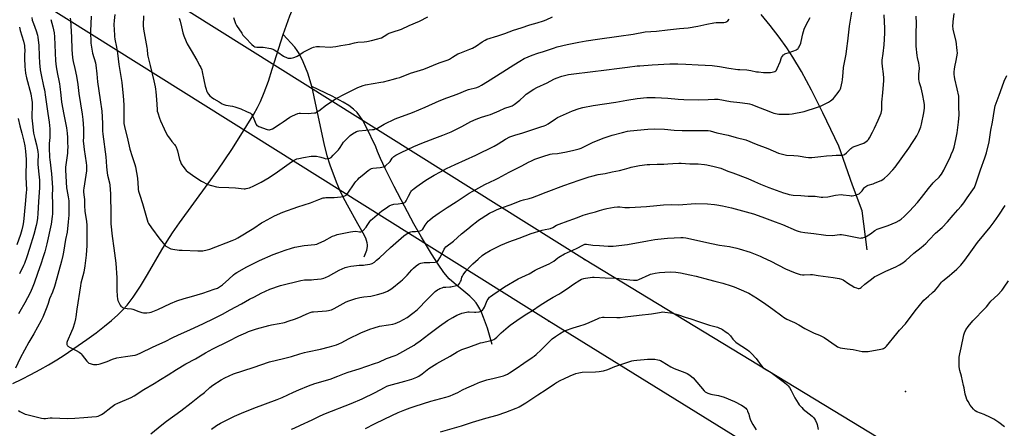
# Model space of a CAD drawing. Units: inches. Extents: x 1279768 to 1285769, y 573448 to 577448.
# Drawn here: x 1283169 to 1283996, y 576273 to 576616 of the extents above; entities that cross this region are included whole.
import ezdxf

# ---------------------------------------------------------------- set-up
doc = ezdxf.new("R2010")
doc.units = ezdxf.units.IN
doc.header["$MEASUREMENT"] = 0
for name, color, linetype in [('ELEV-Spot Elevation', 7, 'Continuous'), ('HYDRO-Single Line Stream', 4, 'Continuous'), ('Undefined', 1, 'Continuous'), ('UTIL-Cross Country Transmission Line', 1, 'Continuous'), ('UTIL-Cross Country Transmission Tower', 30, 'Continuous')]:
    doc.layers.add(name, color=color, linetype=linetype)

msp = doc.modelspace()

# ---------------------------------------------------------------- linework, layer by layer
at = {"layer": 'ELEV-Spot Elevation'}
msp.add_point((1283913.48, 576303.81, 570.76), dxfattribs=at)
at = {"layer": 'HYDRO-Single Line Stream'}
for points in [[(1283390.63, 576603.76), (1283396.15, 576619.51), (1283399.08, 576626.8), (1283402, 576633.24), (1283404.93, 576638.8), (1283407.86, 576643.45), (1283413.04, 576650.24), (1283419.89, 576658.12), (1283428.62, 576667.38), (1283441.89, 576680.79), (1283511.74, 576764.18), (1283535.73, 576791.19)], [(1283881.24, 576422.81), (1283877.08, 576455.5), (1283869.05, 576477.21), (1283857.53, 576510.03), (1283844.03, 576537.85), (1283834.38, 576557.04), (1283826.04, 576572.61), (1283818.9, 576584.81), (1283813.74, 576592.61), (1283807.21, 576601.65), (1283799.8, 576611.25), (1283792.11, 576620.66)], [(1283163.39, 576310.6), (1283170.94, 576314.16), (1283178.6, 576318.01), (1283186.24, 576322.1), (1283193.45, 576326.19), (1283200.36, 576330.37), (1283206.56, 576334.39), (1283225.51, 576347.47), (1283233.31, 576353.18), (1283240.3, 576358.56), (1283246.31, 576363.47), (1283251.53, 576368.08), (1283255.89, 576372.32), (1283259.58, 576376.4), (1283264.58, 576383.04), (1283270.63, 576392.31), (1283276.58, 576402.21), (1283288.6, 576422.92), (1283292.99, 576430.13), (1283297.6, 576437.09), (1283303.48, 576445.47), (1283327.56, 576478.41), (1283335.54, 576489.68), (1283347.38, 576507.2), (1283357.86, 576523.55), (1283365.83, 576536.95), (1283368.87, 576542.51), (1283371.42, 576547.58), (1283374.63, 576555.04), (1283378.09, 576564.51), (1283381.43, 576574.61), (1283390.63, 576603.76)], [(1283414.51, 576560.06), (1283413.23, 576564.92), (1283411.18, 576571.33), (1283407.36, 576580.83), (1283404.03, 576587.81), (1283402.4, 576590.33), (1283400.29, 576592.99), (1283390.63, 576603.76)], [(1283458.7, 576416.93), (1283460.76, 576422.46), (1283461.53, 576425.73), (1283461.53, 576427.02), (1283461.25, 576428.72), (1283459.91, 576432.48), (1283457.75, 576436.78), (1283453.14, 576444.77), (1283444.54, 576460.46), (1283440.8, 576467.64), (1283438.27, 576473.06), (1283435.42, 576479.76), (1283429.96, 576494.03), (1283427.53, 576501.9), (1283424.97, 576512.04), (1283417.78, 576546.19), (1283415.38, 576556.76), (1283414.51, 576560.06)], [(1283566.15, 576343.3), (1283562.1, 576356.93), (1283558.99, 576365.92), (1283557.44, 576369.69), (1283555.81, 576373.13), (1283554.23, 576375.98), (1283552.69, 576378.26), (1283550.5, 576380.8), (1283547.37, 576383.79), (1283534.17, 576394.78), (1283530.06, 576398.57), (1283525.66, 576403.75), (1283520.68, 576410.75), (1283515.17, 576419.42), (1283506.79, 576433.49), (1283500.37, 576444.69), (1283492.41, 576459.41), (1283483.77, 576476.07), (1283476.27, 576491.17), (1283472.35, 576499.55), (1283469.72, 576505.57), (1283468.39, 576509.29), (1283460.33, 576526.13), (1283457.45, 576531.43), (1283455.02, 576535.27), (1283452.64, 576538.19), (1283449.56, 576541.1), (1283445.71, 576544.01), (1283441.04, 576546.95), (1283431.68, 576551.92), (1283414.51, 576560.06)]]:
    msp.add_lwpolyline(points, dxfattribs=at)
at = {"layer": 'Undefined'}
for points, elevation in [([(1283229.25, 576619.07), (1283228.68, 576606.65), (1283228.97, 576596.49), (1283230.46, 576588.09), (1283232.78, 576579.95), (1283233.21, 576577.88), (1283233.89, 576570.64), (1283234.62, 576564.03), (1283236.83, 576548.95), (1283238.09, 576539.3), (1283238.43, 576534.58), (1283238.67, 576528.69), (1283238.77, 576522.78), (1283238.92, 576519.91), (1283241.43, 576500.87), (1283241.76, 576497.13), (1283242.02, 576492.52), (1283242.51, 576487.64), (1283242.84, 576485.66), (1283244.52, 576479.01), (1283244.83, 576477.02), (1283245.36, 576469.79), (1283245.46, 576464.33), (1283245.77, 576457.81), (1283245.81, 576455.49), (1283245.73, 576449.57), (1283245.86, 576444.75), (1283246.94, 576434.36), (1283248.39, 576424.27), (1283249.81, 576411.69), (1283250.78, 576399.2), (1283250.88, 576394.24), (1283250.76, 576388.92), (1283250.95, 576384), (1283251.31, 576381.69), (1283251.73, 576380.3), (1283253.63, 576376.29), (1283254.07, 576375.56), (1283254.44, 576375.14), (1283254.87, 576374.83), (1283255.63, 576374.47), (1283258.08, 576373.65), (1283259.51, 576373.44), (1283263.01, 576373.18), (1283264.16, 576372.97), (1283269.12, 576371.1), (1283271.82, 576370.17), (1283273.19, 576369.81), (1283274.33, 576369.75), (1283276.08, 576369.91), (1283278.11, 576370.18), (1283279.53, 576370.53), (1283285.32, 576372.65), (1283295.88, 576377.71), (1283301.12, 576379.84), (1283307.42, 576381.79), (1283313.63, 576383.55), (1283322.95, 576386.36), (1283332.66, 576389.66), (1283335.23, 576390.69), (1283337.97, 576392.24), (1283339.63, 576393.37), (1283344.79, 576398.22), (1283348.71, 576401.69), (1283350.28, 576402.98), (1283351.53, 576403.76), (1283359.99, 576408.55), (1283370.58, 576413.86), (1283382.25, 576418.79), (1283386.06, 576420.31), (1283392.1, 576422.53), (1283397.52, 576424.26), (1283400.33, 576424.97), (1283408.31, 576426.53), (1283417.03, 576427.37), (1283418.77, 576427.7), (1283420.43, 576428.35), (1283425.08, 576430.42), (1283432.05, 576434.25), (1283433.96, 576434.98), (1283435.91, 576435.59), (1283447.11, 576437.89), (1283449.13, 576438.24), (1283451.47, 576438.37), (1283454.72, 576437.91), (1283455.82, 576437.97), (1283456.59, 576438.16), (1283457.07, 576438.41), (1283457.72, 576438.97), (1283460.26, 576441.93), (1283461.15, 576443.12), (1283463.37, 576446.6), (1283464.33, 576447.76), (1283465.65, 576448.93), (1283473.55, 576455.46), (1283476.41, 576457.63), (1283478.5, 576459.05), (1283479.72, 576459.75), (1283481.52, 576460.51), (1283482.58, 576460.86), (1283483.43, 576461.04), (1283487.3, 576461.46), (1283490.88, 576461.94), (1283491.99, 576462.27), (1283492.75, 576462.66), (1283493.32, 576463.15), (1283493.93, 576464.06), (1283495.83, 576468.01), (1283497.75, 576471.53), (1283498.42, 576472.45), (1283499.23, 576473.26), (1283500.55, 576474.34), (1283502.89, 576475.93), (1283509.6, 576480.73), (1283511.82, 576482.14), (1283517.37, 576485.43), (1283522.75, 576488.43), (1283527.89, 576491.08), (1283535.14, 576494.56), (1283552.38, 576502.31), (1283567.73, 576509.91), (1283571.24, 576511.87), (1283577.4, 576515.75), (1283581.07, 576517.64), (1283585.13, 576519.09), (1283592, 576521.19), (1283600.19, 576523.94), (1283607.11, 576526.03), (1283609.93, 576527), (1283611.27, 576527.65), (1283613.08, 576528.68), (1283619.36, 576532.91), (1283621.09, 576533.92), (1283633.64, 576539.61), (1283639.3, 576541.57), (1283642.21, 576542.31), (1283650.93, 576544), (1283670.11, 576546.94), (1283679.28, 576548.56), (1283688.09, 576549.92), (1283696.02, 576550.84), (1283703.15, 576550.86), (1283713.81, 576550.31), (1283722.54, 576549.49), (1283727.15, 576549.19), (1283739.89, 576548.91), (1283747.77, 576549.08), (1283752.91, 576549.39), (1283755.98, 576549.29), (1283766.44, 576547.48), (1283774.34, 576546.63), (1283780.69, 576545.86), (1283782.4, 576545.57), (1283784.3, 576544.96), (1283787.83, 576543.51), (1283795.02, 576540.77), (1283801.31, 576538.18), (1283802.73, 576537.75), (1283805.65, 576537.1), (1283807.11, 576536.83), (1283808.3, 576536.75), (1283815.76, 576536.9), (1283818.12, 576537.15), (1283828.35, 576539.11), (1283839.52, 576542.65), (1283841.96, 576543.64), (1283848.65, 576546.88), (1283850.36, 576548), (1283852.86, 576550.02), (1283853.81, 576551.1), (1283856.87, 576554.94), (1283857.54, 576555.87), (1283858.25, 576557.05), (1283858.73, 576558.03), (1283859.01, 576558.84), (1283860.31, 576563.86), (1283860.53, 576565.61), (1283860.99, 576571.83), (1283861.47, 576576.06), (1283863.56, 576587.21), (1283864.17, 576592.04), (1283865.07, 576598.23), (1283866.35, 576610.72), (1283868.67, 576624.17)], 560), ([(1283195.2, 576616.35), (1283196.99, 576610.14), (1283198.15, 576605.16), (1283198.49, 576601.67), (1283199.27, 576581.52), (1283199.74, 576576.65), (1283200.93, 576570.34), (1283202.13, 576565.06), (1283202.65, 576562.23), (1283202.99, 576559.94), (1283203.71, 576552.69), (1283204.41, 576546.83), (1283206.17, 576536.61), (1283208.48, 576525.38), (1283209.09, 576520.82), (1283209.33, 576517.28), (1283209.44, 576512.65), (1283209.46, 576509.43), (1283209.38, 576506.29), (1283209.21, 576503.9), (1283208.57, 576498.04), (1283207.72, 576492.3), (1283207.62, 576489.82), (1283208.55, 576474.95), (1283208.77, 576473.52), (1283210, 576467.33), (1283210.4, 576464.12), (1283210.48, 576457.09), (1283210.32, 576452.03), (1283209.96, 576446.3), (1283208.97, 576437.65), (1283207.73, 576431.44), (1283205.91, 576420.87), (1283205.32, 576417.96), (1283204.19, 576413.34), (1283198.98, 576394.04), (1283198.37, 576392.05), (1283196.72, 576387.3), (1283194.26, 576381.57), (1283193.11, 576377.7), (1283191.99, 576374.7), (1283188.46, 576366.13), (1283187.29, 576363.49), (1283181.1, 576352.2), (1283176.8, 576345.13), (1283169.65, 576331.72), (1283165.71, 576323.37)], 564), ([(1283179.25, 576618.14), (1283179.68, 576615.75), (1283180.62, 576612.91), (1283182.93, 576606.83), (1283184.02, 576603.16), (1283184.42, 576601.44), (1283185.12, 576594.53), (1283185.42, 576585.65), (1283185.81, 576579.92), (1283186.36, 576574.2), (1283187.15, 576569.76), (1283189.27, 576560.47), (1283189.91, 576557.19), (1283190.75, 576551.04), (1283192.88, 576537.33), (1283193.85, 576530.05), (1283194.42, 576524.47), (1283194.54, 576522.4), (1283194.45, 576517.34), (1283194.01, 576512.13), (1283193.88, 576508.88), (1283194.2, 576500.38), (1283194.35, 576498.62), (1283195.82, 576486.55), (1283196.63, 576475.23), (1283196.46, 576467.58), (1283196.62, 576462.77), (1283196.64, 576452.98), (1283196.47, 576450.94), (1283195.59, 576444.36), (1283191.92, 576427.76), (1283190.27, 576421.13), (1283188.69, 576416.12), (1283187.1, 576411.56), (1283184.21, 576402.78), (1283181.27, 576394.7), (1283179.64, 576390.52), (1283177.9, 576386.59), (1283173.55, 576378.33), (1283169.32, 576370.98), (1283168.11, 576369.06)], 566), ([(1283168.16, 576287.81), (1283169.33, 576286.98), (1283172.68, 576285.16), (1283173.76, 576284.7), (1283175.18, 576284.3), (1283187.59, 576281.41), (1283189.33, 576281.07), (1283190.93, 576281.02), (1283194.79, 576281.63), (1283196.44, 576281.71), (1283202.78, 576281.24), (1283209.47, 576281.08), (1283215.58, 576281.46), (1283222.95, 576282.04), (1283229.86, 576282.36), (1283233.72, 576282.71), (1283235.15, 576283.06), (1283237.86, 576284.31), (1283239.41, 576285.2), (1283245.83, 576290.44), (1283249.16, 576292.7), (1283251.73, 576294), (1283262.81, 576298.83), (1283265.26, 576300.02), (1283273.56, 576305.38), (1283282.23, 576310.45), (1283287.44, 576313.77), (1283294.04, 576317.79), (1283300.9, 576322.2), (1283308.75, 576326.93), (1283316.99, 576331.17), (1283325.23, 576336.21), (1283331.35, 576339.53), (1283344.58, 576346), (1283353.35, 576350.56), (1283359.06, 576353.1), (1283361.53, 576354.09), (1283368.21, 576356.4), (1283378.4, 576359.25), (1283380.68, 576359.77), (1283387.3, 576360.85), (1283390.16, 576361.41), (1283391.58, 576361.78), (1283395.52, 576363), (1283400.18, 576364.61), (1283405.13, 576366.58), (1283407.32, 576367.5), (1283411.73, 576369.64), (1283413.33, 576370.21), (1283414.97, 576370.6), (1283416.09, 576370.77), (1283426.81, 576371.54), (1283428.5, 576371.73), (1283429.8, 576372.02), (1283431.07, 576372.49), (1283433.35, 576373.63), (1283443.46, 576379.16), (1283445.64, 576380.06), (1283451.56, 576381.85), (1283454.93, 576382.7), (1283458.32, 576383.25), (1283464.22, 576383.99), (1283469.87, 576385.19), (1283474.7, 576386.55), (1283478.16, 576387.98), (1283479.63, 576388.82), (1283481.92, 576390.43), (1283489.49, 576396.43), (1283490.77, 576397.62), (1283494.7, 576401.6), (1283498.65, 576405.87), (1283500.09, 576407.32), (1283502.25, 576409.27), (1283504.36, 576410.67), (1283505.35, 576411.2), (1283506.15, 576411.51), (1283509.01, 576412.14), (1283510.13, 576412.22), (1283513.8, 576412.25), (1283518.3, 576412.47), (1283519.44, 576412.64), (1283520.13, 576412.96), (1283520.85, 576413.73), (1283522.15, 576415.98), (1283523.52, 576418.55), (1283525.78, 576423.33), (1283526.38, 576424.21), (1283527.27, 576425.19), (1283533.53, 576430.15), (1283540.31, 576436.17), (1283545.76, 576440.44), (1283549.45, 576443.6), (1283552.85, 576446.31), (1283554.65, 576447.67), (1283556.89, 576449.17), (1283560.92, 576451.78), (1283564.02, 576453.61), (1283568.02, 576455.63), (1283570.45, 576456.74), (1283574.86, 576458.41), (1283581.15, 576460.63), (1283590.53, 576464.26), (1283592.49, 576464.88), (1283597.18, 576465.84), (1283600.13, 576466.68), (1283603.76, 576468.05), (1283611.51, 576471.29), (1283626.3, 576476.91), (1283639.12, 576481.41), (1283647.56, 576484.12), (1283649.85, 576484.77), (1283655.31, 576486.02), (1283660.99, 576486.84), (1283666.84, 576488.32), (1283673.21, 576489.5), (1283677.21, 576490.54), (1283681.18, 576491.78), (1283682.9, 576492.17), (1283689.83, 576493.55), (1283696.46, 576494.42), (1283698.5, 576494.58), (1283704.67, 576494.79), (1283710.36, 576494.76), (1283713.8, 576494.98), (1283717.84, 576495.4), (1283722.87, 576495.58), (1283724.94, 576495.53), (1283732.33, 576495.13), (1283739.22, 576495.01), (1283744.52, 576494.63), (1283746.48, 576494.37), (1283752.72, 576492.89), (1283758.18, 576491.34), (1283764.09, 576488.9), (1283768.28, 576487.48), (1283780.92, 576482.68), (1283786.63, 576480.26), (1283791.64, 576477.97), (1283798.53, 576475.2), (1283810.9, 576470.68), (1283813.91, 576469.77), (1283815.84, 576469.31), (1283819.18, 576468.84), (1283825.61, 576468.34), (1283831.69, 576467.99), (1283837.56, 576467.9), (1283842.5, 576467.18), (1283843.95, 576467.09), (1283848.22, 576467.46), (1283854.58, 576468.74), (1283859.42, 576469.18), (1283861.15, 576469.11), (1283866.4, 576468.35), (1283867.88, 576468.24), (1283868.76, 576468.25), (1283869.91, 576468.46), (1283872.19, 576469.1), (1283873.6, 576469.54), (1283874.39, 576469.9), (1283875.29, 576470.58), (1283876.32, 576471.59), (1283877.05, 576472.48), (1283878.71, 576474.83), (1283879.3, 576475.45), (1283879.99, 576475.99), (1283880.99, 576476.63), (1283882.04, 576477.11), (1283886.19, 576478.33), (1283888.1, 576479.01), (1283892.92, 576481.19), (1283894.47, 576482), (1283895.82, 576483.01), (1283898.32, 576485.24), (1283902.84, 576490.02), (1283904.69, 576492.35), (1283916.14, 576508.22), (1283919.37, 576512.91), (1283921.12, 576515.62), (1283922.89, 576518.67), (1283924.69, 576522.04), (1283926.25, 576526.26), (1283926.98, 576528.54), (1283928.9, 576537.9), (1283929.39, 576541.84), (1283929.42, 576544.58), (1283929.17, 576546.52), (1283927.67, 576554.04), (1283926.53, 576558.85), (1283925.27, 576563.24), (1283924.89, 576564.92), (1283924.72, 576566.04), (1283924.7, 576570.29), (1283925.1, 576575.3), (1283925.01, 576578.08), (1283924.74, 576579.73), (1283923.54, 576584.44), (1283923.18, 576586.17), (1283922.52, 576594.05), (1283922.37, 576599.49), (1283922.39, 576604.56), (1283922.78, 576613.3), (1283922.5, 576619.25)], 564), ([(1283211.5, 576617.62), (1283211.77, 576615.75), (1283212.65, 576601.47), (1283212.94, 576591.27), (1283213.39, 576584.24), (1283214, 576580.99), (1283215.58, 576575.16), (1283217, 576568.86), (1283218.1, 576561.88), (1283218.83, 576554.29), (1283221.67, 576536.94), (1283222.26, 576532.28), (1283222.66, 576524.63), (1283222.76, 576517.65), (1283222.57, 576514.1), (1283222.64, 576512.14), (1283223.25, 576507.06), (1283225.02, 576496.02), (1283225.24, 576493.69), (1283225.27, 576490.78), (1283225.18, 576489.32), (1283223.04, 576474.52), (1283222.87, 576473.03), (1283222.83, 576471.56), (1283223, 576469.06), (1283223.61, 576465), (1283223.67, 576459.78), (1283223.89, 576455.26), (1283225.2, 576446.6), (1283225.5, 576443.41), (1283225.63, 576437.48), (1283225.68, 576429.13), (1283225.61, 576426.47), (1283225.08, 576418.29), (1283223.92, 576409.26), (1283222.94, 576404.15), (1283220.6, 576394.69), (1283220.16, 576392.63), (1283217.05, 576372.85), (1283216.28, 576366.38), (1283216, 576364.68), (1283215.2, 576361.11), (1283213.68, 576356.8), (1283212.63, 576354.12), (1283208.99, 576345.66), (1283208.79, 576344.82), (1283208.73, 576343.97), (1283208.82, 576343.17), (1283208.99, 576342.69), (1283209.31, 576342.28), (1283209.72, 576341.94), (1283211.65, 576340.7), (1283213.16, 576339.85), (1283216.73, 576338.16), (1283219.01, 576336.85), (1283220.19, 576336.02), (1283220.8, 576335.42), (1283221.71, 576334.3), (1283225.59, 576329.12), (1283226.59, 576328.08), (1283227.33, 576327.65), (1283228.42, 576327.2), (1283230.09, 576326.61), (1283231.23, 576326.33), (1283232.36, 576326.31), (1283234.09, 576326.45), (1283235.52, 576326.63), (1283236.65, 576326.89), (1283242.53, 576328.99), (1283247.07, 576330.81), (1283250.79, 576331.94), (1283258.15, 576333.25), (1283263.8, 576333.89), (1283266.23, 576334.4), (1283267.83, 576334.92), (1283271, 576336.26), (1283280.8, 576341.08), (1283286.99, 576343.69), (1283291.26, 576345.67), (1283297.84, 576349.09), (1283302.14, 576351.17), (1283312.54, 576355.91), (1283323.08, 576360.59), (1283332.91, 576365.31), (1283339.61, 576368.78), (1283345.98, 576372.28), (1283355.64, 576377.32), (1283362.19, 576381.32), (1283366.41, 576383.3), (1283372.08, 576386.36), (1283379.37, 576389.81), (1283388.33, 576392.86), (1283405.3, 576397.11), (1283408.32, 576397.5), (1283414.23, 576397.72), (1283416.3, 576397.86), (1283422.46, 576398.5), (1283424.72, 576398.96), (1283426.1, 576399.49), (1283428.51, 576400.67), (1283437.64, 576405.65), (1283442.52, 576407.86), (1283444.96, 576408.61), (1283447.48, 576409.12), (1283450.05, 576409.48), (1283454.41, 576409.8), (1283458.1, 576409.93), (1283459.55, 576410.07), (1283463.38, 576410.69), (1283464.45, 576410.97), (1283465.2, 576411.28), (1283467.25, 576412.5), (1283469.08, 576413.99), (1283471.53, 576416.15), (1283480.82, 576424.71), (1283491.98, 576434.45), (1283494.67, 576436.54), (1283496.09, 576437.41), (1283497.85, 576437.97), (1283498.93, 576438.14), (1283501.75, 576438.3), (1283503.47, 576438.5), (1283505.73, 576438.89), (1283506.73, 576439.27), (1283507.3, 576439.69), (1283507.83, 576440.28), (1283509.82, 576443.46), (1283512.38, 576446.78), (1283513.67, 576448.01), (1283515.97, 576449.86), (1283521.71, 576453.88), (1283528.45, 576458.34), (1283535.91, 576463.12), (1283546.9, 576470.44), (1283549.88, 576472.23), (1283559.85, 576477.78), (1283564.66, 576480.03), (1283568.34, 576481.57), (1283571.29, 576482.92), (1283580.52, 576488.08), (1283591.16, 576493.37), (1283596.56, 576496.38), (1283599.09, 576497.71), (1283601.89, 576498.94), (1283608.62, 576501.36), (1283615, 576503.18), (1283616.63, 576503.46), (1283620.98, 576503.8), (1283628.74, 576505.03), (1283634.76, 576506.46), (1283639.22, 576507.7), (1283640.88, 576508.29), (1283643.07, 576509.25), (1283650.38, 576513.02), (1283659.54, 576516.78), (1283666.94, 576519.12), (1283675.7, 576521.52), (1283679.99, 576522.45), (1283682.03, 576522.78), (1283696.84, 576524.17), (1283702.83, 576524.52), (1283711.03, 576524.27), (1283719.05, 576523.48), (1283725.86, 576523.08), (1283738.2, 576522.97), (1283746.05, 576523.09), (1283747.63, 576523.02), (1283749.23, 576522.69), (1283754.82, 576521.15), (1283764.53, 576519.29), (1283771.24, 576517.31), (1283779.33, 576515.32), (1283787.97, 576511.72), (1283797.68, 576508.06), (1283806.71, 576504.11), (1283808.92, 576503.35), (1283813.41, 576502.32), (1283819.59, 576502.01), (1283823.34, 576501.71), (1283825.08, 576501.47), (1283829.74, 576500.62), (1283832.07, 576500.44), (1283834.7, 576500.44), (1283842.43, 576501.31), (1283847.17, 576501.73), (1283851.75, 576502.04), (1283855.11, 576502.4), (1283859.4, 576502.3), (1283860.77, 576502.42), (1283862.07, 576503.03), (1283864.01, 576504.34), (1283867.65, 576507.94), (1283868.31, 576508.52), (1283869.03, 576509), (1283871.19, 576509.88), (1283877.56, 576512.05), (1283878.58, 576512.53), (1283880.44, 576513.79), (1283881.52, 576514.69), (1283882.32, 576515.65), (1283883.09, 576516.9), (1283885.83, 576521.8), (1283887.42, 576524.94), (1283890.51, 576531.73), (1283892.95, 576537.63), (1283893.28, 576538.99), (1283893.46, 576540.38), (1283893.7, 576546.88), (1283894.53, 576554.65), (1283895.36, 576565.04), (1283895.28, 576567.12), (1283894.91, 576570.84), (1283894.07, 576576.82), (1283893.78, 576580.08), (1283893.93, 576582.08), (1283894.64, 576587.71), (1283895.44, 576595.16), (1283896.16, 576604.79), (1283896.1, 576608.94), (1283895.6, 576620.41)], 562), ([(1283249.17, 576620.48), (1283248.51, 576615.4), (1283248.27, 576612.17), (1283248.7, 576603.13), (1283248.81, 576601.96), (1283249.16, 576599.9), (1283250.42, 576593.14), (1283251.47, 576588.05), (1283252.59, 576578.48), (1283254.87, 576563.49), (1283255.26, 576560.3), (1283256.06, 576552.17), (1283256.58, 576544.54), (1283256.63, 576542.18), (1283256.57, 576530.83), (1283256.73, 576528.9), (1283257.12, 576526.41), (1283259.89, 576514.83), (1283261.78, 576507.39), (1283263.53, 576501.2), (1283265.97, 576494.45), (1283266.52, 576492.55), (1283268.02, 576482.97), (1283268.64, 576474.62), (1283268.8, 576473.49), (1283269.11, 576472.06), (1283270.02, 576468.66), (1283272.39, 576461.87), (1283276.18, 576447.88), (1283276.88, 576446.06), (1283277.36, 576445.05), (1283279.82, 576441.23), (1283286.98, 576431.68), (1283291.41, 576426.4), (1283292.05, 576425.84), (1283293.02, 576425.23), (1283295.05, 576424.14), (1283296.1, 576423.69), (1283297.8, 576423.35), (1283303.28, 576422.64), (1283305.64, 576422.45), (1283318.8, 576421.84), (1283322.94, 576421.95), (1283324.09, 576422.13), (1283325.48, 576422.48), (1283328.8, 576423.5), (1283347.8, 576430.63), (1283350.37, 576431.77), (1283352.38, 576432.89), (1283365.89, 576441.08), (1283372.41, 576445.45), (1283373.92, 576446.38), (1283383.12, 576451.24), (1283390.24, 576454.37), (1283402.81, 576458.96), (1283413.38, 576462.31), (1283420.39, 576465.19), (1283424.2, 576466.4), (1283425.3, 576466.63), (1283426.43, 576466.73), (1283429.56, 576466.87), (1283433.46, 576466.89), (1283439.04, 576467.39), (1283440.78, 576467.64), (1283442.41, 576468.21), (1283443.41, 576468.75), (1283444.4, 576469.69), (1283450.65, 576479.07), (1283451.55, 576480.24), (1283453.15, 576482.01), (1283454.41, 576483.24), (1283456.82, 576485.26), (1283462.01, 576489.43), (1283463.66, 576490.52), (1283464.89, 576491.12), (1283465.95, 576491.46), (1283472.17, 576492.05), (1283474.73, 576492.51), (1283475.8, 576492.86), (1283476.5, 576493.31), (1283477.15, 576493.86), (1283479.66, 576496.22), (1283480.41, 576497.12), (1283482.23, 576499.76), (1283483.55, 576501.16), (1283485.19, 576502.26), (1283489.74, 576504.72), (1283500.22, 576509.53), (1283507.18, 576512.54), (1283517.9, 576516.6), (1283524.69, 576519.03), (1283531.74, 576521.91), (1283540.52, 576526.46), (1283548.15, 576530.55), (1283552.69, 576532.69), (1283557.25, 576534.31), (1283562.82, 576535.9), (1283564.78, 576536.54), (1283572.12, 576539.5), (1283576.88, 576541.72), (1283581.3, 576543.25), (1283582.85, 576543.93), (1283584.57, 576544.95), (1283589.31, 576548.57), (1283593, 576552.01), (1283594.78, 576553.55), (1283601.06, 576557.76), (1283603.7, 576559.16), (1283612.25, 576563.26), (1283617.9, 576566.09), (1283620.04, 576566.96), (1283624.68, 576568.63), (1283630.18, 576570.06), (1283634.77, 576570.81), (1283662.18, 576574.03), (1283670.82, 576575.13), (1283679.85, 576576.4), (1283687.87, 576577.33), (1283690.25, 576577.54), (1283700.67, 576578.2), (1283715.32, 576579.02), (1283719.95, 576579.14), (1283722.29, 576579.13), (1283728.8, 576578.88), (1283739.35, 576578.34), (1283750.87, 576577.6), (1283757.16, 576576.88), (1283764.92, 576575.54), (1283772.57, 576574.46), (1283774.35, 576574.3), (1283780.03, 576574.02), (1283781.74, 576573.84), (1283783.42, 576573.56), (1283788.39, 576572.5), (1283789.84, 576572.28), (1283794.16, 576571.94), (1283800.02, 576571.93), (1283801.48, 576572.01), (1283802.62, 576572.28), (1283803.72, 576572.72), (1283804.45, 576573.16), (1283805, 576573.77), (1283805.65, 576575.05), (1283808.03, 576580.75), (1283809.34, 576584.34), (1283810.06, 576585.61), (1283810.95, 576586.73), (1283811.39, 576587.07), (1283812.16, 576587.44), (1283815.74, 576588.7), (1283821.75, 576590.99), (1283822.52, 576591.36), (1283823.16, 576591.87), (1283823.64, 576592.53), (1283824.2, 576593.52), (1283825.55, 576596.36), (1283825.92, 576597.79), (1283827.18, 576604.21), (1283828.39, 576608.14), (1283830.1, 576611.84), (1283833.23, 576618.02)], 558), ([(1283273.06, 576619.51), (1283272.91, 576611.25), (1283273.11, 576608.35), (1283275.94, 576592.71), (1283276.15, 576591.12), (1283276.52, 576586.86), (1283276.73, 576585.45), (1283278.82, 576577.59), (1283281.91, 576564.93), (1283282.88, 576559.79), (1283283.19, 576557.79), (1283283.43, 576555.48), (1283283.99, 576549), (1283284.58, 576540.64), (1283284.78, 576539.23), (1283285.09, 576537.85), (1283286.54, 576533.49), (1283287.47, 576531.08), (1283290.58, 576524.4), (1283293.19, 576519.28), (1283293.92, 576518.04), (1283294.92, 576516.64), (1283297.03, 576513.89), (1283299.3, 576511.32), (1283299.82, 576510.61), (1283300.23, 576509.85), (1283301.68, 576506.06), (1283303.48, 576498.76), (1283304.22, 576496.64), (1283304.87, 576495.1), (1283305.31, 576494.36), (1283306.16, 576493.18), (1283308.12, 576490.63), (1283309.07, 576489.54), (1283310.45, 576488.42), (1283316.23, 576484.28), (1283322.02, 576480.62), (1283327.36, 576477.84), (1283330.34, 576476.85), (1283334.59, 576475.85), (1283336.6, 576475.52), (1283344.76, 576475.08), (1283350.49, 576474.98), (1283357.78, 576474.18), (1283358.65, 576474.17), (1283359.48, 576474.28), (1283362.2, 576474.96), (1283363.27, 576475.35), (1283364.84, 576476.08), (1283371.92, 576479.71), (1283378.76, 576483.6), (1283385.85, 576488.32), (1283397.43, 576496.85), (1283399.67, 576498.08), (1283401.98, 576499.15), (1283403.62, 576499.59), (1283407.52, 576500.4), (1283414.12, 576501.38), (1283416.49, 576501.61), (1283418.55, 576501.45), (1283421.18, 576501.06), (1283422.26, 576500.74), (1283424.86, 576499.77), (1283426.44, 576499.4), (1283428.17, 576499.48), (1283429.03, 576499.63), (1283429.84, 576499.89), (1283430.77, 576500.5), (1283432.68, 576502.22), (1283437.03, 576506.9), (1283438.34, 576508.67), (1283441.23, 576513.25), (1283442.81, 576514.99), (1283445.78, 576517.9), (1283446.86, 576518.83), (1283448.9, 576520.25), (1283452.25, 576522.24), (1283453.03, 576522.57), (1283454.08, 576522.82), (1283460.12, 576523.29), (1283465.67, 576523.83), (1283467.11, 576524.06), (1283468.12, 576524.38), (1283469.88, 576525.18), (1283475.47, 576528.45), (1283484.72, 576532.82), (1283499.1, 576538.35), (1283509.74, 576542.73), (1283521.65, 576547.96), (1283527.98, 576550.54), (1283533.64, 576552.54), (1283538, 576554.21), (1283544.14, 576556.74), (1283546.39, 576557.46), (1283553.24, 576559.35), (1283555.13, 576560.03), (1283557.17, 576561.07), (1283562.21, 576564.2), (1283575.11, 576572.32), (1283584.32, 576578.39), (1283589.33, 576581.45), (1283593.13, 576583.46), (1283599.67, 576586.34), (1283604.58, 576588.03), (1283609.38, 576589.52), (1283617.57, 576592.31), (1283620.72, 576593.26), (1283629.28, 576595.28), (1283638.83, 576597.25), (1283645.02, 576598.42), (1283654.67, 576599.98), (1283672.5, 576602.27), (1283684.53, 576604.05), (1283694.71, 576606.07), (1283704.15, 576606.63), (1283713.46, 576607.78), (1283723.55, 576608.71), (1283730.77, 576609.48), (1283738.92, 576610.74), (1283746.65, 576612.54), (1283752.37, 576613.52), (1283754.39, 576613.71), (1283759.65, 576613.79), (1283760.8, 576613.92), (1283762.21, 576614.2), (1283762.99, 576614.47), (1283763.46, 576614.76), (1283764.08, 576615.35), (1283765.19, 576616.72)], 556), ([(1283279.26, 576268.27), (1283288.68, 576275.79), (1283292.59, 576278.76), (1283304.66, 576287.62), (1283313.29, 576294.25), (1283320.24, 576299.76), (1283324.4, 576302.93), (1283328.98, 576307), (1283331.45, 576309.07), (1283338.45, 576313.5), (1283341.57, 576315.17), (1283345.25, 576316.99), (1283348.91, 576318.52), (1283365.24, 576323.93), (1283379.18, 576328.78), (1283390.68, 576331.4), (1283397.61, 576333.26), (1283404.41, 576335.42), (1283408.59, 576336.57), (1283410.85, 576337.11), (1283421.85, 576339.38), (1283429.55, 576341.34), (1283435.27, 576343.06), (1283437.22, 576343.78), (1283439.95, 576344.97), (1283445.43, 576347.96), (1283455.68, 576353.01), (1283463.23, 576356.13), (1283466.87, 576357.32), (1283471.38, 576358.54), (1283479.18, 576359.77), (1283482.62, 576360.41), (1283484.59, 576361.02), (1283488.45, 576362.46), (1283491.58, 576364.16), (1283494.65, 576365.97), (1283499.39, 576369.45), (1283503.07, 576372.42), (1283504.94, 576374.15), (1283510.42, 576379.99), (1283514.49, 576384.14), (1283518.39, 576387.78), (1283520.23, 576389.14), (1283521.22, 576389.71), (1283522.27, 576390.19), (1283524.15, 576390.95), (1283525.24, 576391.3), (1283527.18, 576391.53), (1283530.51, 576391.58), (1283531.36, 576391.68), (1283536.22, 576392.79), (1283537.02, 576393.06), (1283537.72, 576393.49), (1283538.62, 576394.56), (1283539.67, 576396.27), (1283539.97, 576397.05), (1283540.76, 576399.73), (1283541.21, 576400.75), (1283541.79, 576401.73), (1283544.09, 576404.99), (1283547.6, 576408.9), (1283549.92, 576411.12), (1283554.25, 576414.97), (1283557.81, 576417.98), (1283559.73, 576419.32), (1283564.47, 576422.29), (1283571.11, 576425.64), (1283573.29, 576426.61), (1283580.22, 576429.4), (1283588.92, 576432.57), (1283598.83, 576436.44), (1283608.21, 576439.27), (1283610.69, 576439.91), (1283613.73, 576440.51), (1283615.07, 576440.87), (1283617.1, 576441.71), (1283620.08, 576443.44), (1283622.38, 576444.48), (1283630.09, 576447.26), (1283634.82, 576448.8), (1283639.32, 576450.46), (1283642.7, 576451.85), (1283648.58, 576453.7), (1283653.09, 576454.68), (1283656.21, 576455.89), (1283660.12, 576456.97), (1283662.39, 576457.49), (1283668.79, 576458.65), (1283671.43, 576459), (1283673.38, 576458.96), (1283677.68, 576458.33), (1283681.56, 576458.41), (1283695.77, 576459.3), (1283704.57, 576460.04), (1283710.25, 576460.66), (1283716.53, 576460.78), (1283722.66, 576460.68), (1283736.96, 576461.71), (1283747.22, 576461.52), (1283753.05, 576460.99), (1283754.79, 576460.75), (1283759.7, 576459.83), (1283767.24, 576458.18), (1283785.69, 576453.07), (1283792.76, 576450.63), (1283803.98, 576446.3), (1283810.2, 576444.11), (1283821.71, 576438.96), (1283823.33, 576438.4), (1283825.28, 576437.87), (1283828.82, 576437.38), (1283836.5, 576436.6), (1283844.49, 576435.27), (1283846.55, 576435.03), (1283851.72, 576434.89), (1283858.32, 576435.59), (1283859.63, 576435.59), (1283861.27, 576435.47), (1283862.95, 576435.21), (1283870.04, 576433.66), (1283874.31, 576432.9), (1283875.73, 576432.74), (1283876.57, 576432.8), (1283877.68, 576433.02), (1283879.05, 576433.4), (1283880.1, 576433.83), (1283881.32, 576434.58), (1283883.94, 576436.38), (1283887.69, 576439.1), (1283889.54, 576440.09), (1283899.01, 576443.23), (1283905.48, 576445.95), (1283908.19, 576447.51), (1283909.77, 576448.69), (1283912.34, 576450.9), (1283916.89, 576455.33), (1283923.64, 576462.64), (1283926.94, 576466.73), (1283932.8, 576474.31), (1283936.81, 576479.08), (1283937.78, 576480.14), (1283941.66, 576483.92), (1283942.65, 576485), (1283943.64, 576486.48), (1283945.61, 576489.83), (1283951.17, 576501.2), (1283951.89, 576502.78), (1283953.41, 576506.59), (1283954.23, 576509.1), (1283955.83, 576515.66), (1283956.74, 576521.11), (1283958.03, 576530.19), (1283958.53, 576536.31), (1283958.33, 576543.27), (1283958.36, 576548.75), (1283958.18, 576551.97), (1283956.99, 576558.09), (1283954.85, 576566.43), (1283954.54, 576568.43), (1283954.38, 576570.16), (1283954.45, 576572.47), (1283954.64, 576574.75), (1283954.98, 576576.66), (1283956.07, 576581.78), (1283956.58, 576584.95), (1283957.01, 576588.13), (1283957, 576590.24), (1283956.03, 576598.29), (1283953.62, 576607.94), (1283953.42, 576609.1), (1283953.36, 576610.28), (1283953.51, 576614.44), (1283954.48, 576621.3)], 566), ([(1283303.14, 576617.56), (1283303.98, 576614.85), (1283305.05, 576610.08), (1283306.31, 576605.14), (1283307.11, 576602.57), (1283309.08, 576597.9), (1283310, 576596.04), (1283313.12, 576590.31), (1283317.88, 576582.25), (1283320.59, 576577.46), (1283321.36, 576575.91), (1283322.06, 576574.03), (1283322.55, 576572.37), (1283323.89, 576565.79), (1283325.09, 576560.3), (1283325.54, 576558.61), (1283326.48, 576555.94), (1283327.04, 576554.66), (1283327.79, 576553.51), (1283328.85, 576552.25), (1283330.34, 576551), (1283332.39, 576549.57), (1283336.83, 576547.13), (1283339.34, 576545.62), (1283340.58, 576545.02), (1283341.59, 576544.65), (1283342.4, 576544.44), (1283348.07, 576543.58), (1283350.02, 576543.1), (1283354.87, 576541.35), (1283359.63, 576539.13), (1283363.1, 576537.64), (1283363.94, 576536.95), (1283364.53, 576535.99), (1283365.92, 576532.78), (1283367.45, 576528.74), (1283367.83, 576528), (1283368.41, 576527.34), (1283369.15, 576526.9), (1283369.97, 576526.55), (1283376.99, 576523.87), (1283378.36, 576523.64), (1283379.16, 576523.66), (1283379.93, 576523.8), (1283380.67, 576524.09), (1283381.65, 576524.61), (1283388.11, 576528.78), (1283390.56, 576530.41), (1283396.02, 576534.29), (1283398.37, 576535.46), (1283402.9, 576537.29), (1283403.96, 576537.62), (1283405.1, 576537.75), (1283411.85, 576537.5), (1283414.19, 576537.59), (1283416.79, 576537.85), (1283417.63, 576538.07), (1283418.45, 576538.41), (1283419.5, 576538.97), (1283420.49, 576539.63), (1283426.87, 576544.53), (1283434.34, 576549.44), (1283440.27, 576552.67), (1283447.01, 576556.08), (1283453.39, 576559.17), (1283457.79, 576560.82), (1283459.76, 576561.42), (1283466.21, 576562.69), (1283472.62, 576563.65), (1283474.89, 576564.07), (1283483.15, 576566.14), (1283485.94, 576566.93), (1283488.44, 576567.76), (1283497.44, 576571.22), (1283508.64, 576574.73), (1283521.68, 576580.06), (1283524.96, 576581.16), (1283529.2, 576582.39), (1283530.28, 576582.9), (1283532.83, 576584.7), (1283537.37, 576587.47), (1283539.01, 576588.16), (1283547.34, 576591.3), (1283549.52, 576592.33), (1283553.05, 576594.32), (1283557.7, 576597.67), (1283560.19, 576599.07), (1283561.75, 576599.8), (1283570.8, 576602.53), (1283576.93, 576604.66), (1283584.16, 576607.34), (1283590.47, 576609.29), (1283597.79, 576611.86), (1283604.06, 576613.6), (1283609.28, 576615.26), (1283611.41, 576616.12), (1283616.88, 576618.57)], 554), ([(1283348.83, 576618.03), (1283350.6, 576612.96), (1283351.39, 576611.38), (1283355.67, 576604.82), (1283356.74, 576603.33), (1283358.94, 576600.83), (1283364.16, 576595.36), (1283365.84, 576593.87), (1283366.48, 576593.49), (1283367.14, 576593.29), (1283368.3, 576593.17), (1283372.16, 576593.1), (1283373.64, 576593.01), (1283380.08, 576591.96), (1283381.79, 576591.54), (1283383.08, 576590.85), (1283386.06, 576588.89), (1283390.74, 576585.58), (1283393.86, 576584.11), (1283394.66, 576583.85), (1283395.47, 576583.78), (1283397.14, 576583.98), (1283399.36, 576584.43), (1283400.47, 576584.81), (1283402.24, 576585.59), (1283404.52, 576586.87), (1283407.44, 576588.99), (1283408.41, 576589.6), (1283414.52, 576592.62), (1283416.16, 576593.24), (1283418.47, 576593.58), (1283421.1, 576593.77), (1283430.26, 576593.23), (1283432.3, 576593.27), (1283434.83, 576593.69), (1283438.97, 576594.55), (1283446.15, 576595.68), (1283450.54, 576596.84), (1283451.89, 576597.11), (1283453.31, 576597.25), (1283458.53, 576597.51), (1283460.84, 576597.81), (1283464.75, 576598.61), (1283470.07, 576600.06), (1283472.01, 576600.63), (1283473.09, 576601.08), (1283475.42, 576602.4), (1283478.53, 576604.33), (1283479.52, 576604.86), (1283483.72, 576606.4), (1283488.16, 576607.64), (1283490.04, 576608.33), (1283496.4, 576611.29), (1283504.97, 576614.89), (1283512.13, 576618.47)], 552), ([(1283330.3, 576271.97), (1283334.61, 576275.11), (1283337.86, 576277.07), (1283349.78, 576283.02), (1283355.43, 576285.62), (1283365.76, 576289.75), (1283385.49, 576296.94), (1283389.73, 576298.74), (1283399.17, 576303.3), (1283403.56, 576305.17), (1283411.73, 576308.44), (1283417.28, 576310.47), (1283429.89, 576314.22), (1283436.58, 576316.56), (1283442.17, 576318.9), (1283445.2, 576320.05), (1283454.27, 576322.85), (1283467.32, 576327.21), (1283470.91, 576328.53), (1283477.48, 576331.47), (1283484.53, 576333.92), (1283486.15, 576334.57), (1283500.53, 576342.8), (1283502.04, 576343.73), (1283505.7, 576346.27), (1283512.85, 576351.89), (1283521.78, 576358.71), (1283528.68, 576363.32), (1283532.99, 576365.89), (1283536.53, 576367.86), (1283538.65, 576368.84), (1283540.56, 576369.56), (1283544.62, 576370.42), (1283545.79, 576370.56), (1283546.92, 576370.59), (1283551.27, 576370.38), (1283552.4, 576370.39), (1283555.32, 576370.73), (1283556.16, 576370.93), (1283556.65, 576371.16), (1283557.91, 576372.14), (1283558.79, 576373.18), (1283559.57, 576374.73), (1283561.95, 576380.21), (1283562.72, 576381.41), (1283563.98, 576382.94), (1283564.84, 576383.69), (1283566.71, 576385.03), (1283576.59, 576391.61), (1283587.99, 576398.49), (1283597.12, 576402.6), (1283602.27, 576405.65), (1283604.04, 576406.61), (1283612.21, 576410.13), (1283614.02, 576411.04), (1283618.01, 576413.41), (1283621.23, 576416.06), (1283622.14, 576416.72), (1283626.88, 576419.52), (1283637.14, 576423.99), (1283642.9, 576427.03), (1283643.97, 576427.5), (1283644.68, 576427.66), (1283645.49, 576427.68), (1283650.73, 576426.76), (1283656.44, 576426.48), (1283663.66, 576425.89), (1283667.8, 576425.97), (1283680, 576427.38), (1283696.76, 576430.25), (1283702.88, 576431.36), (1283710.77, 576432.38), (1283713.39, 576432.6), (1283724.77, 576433.26), (1283726.54, 576433.26), (1283728.89, 576433.01), (1283750.5, 576428.12), (1283757.28, 576426.86), (1283765.59, 576425.53), (1283771.62, 576424.25), (1283773.63, 576423.75), (1283783.05, 576420.76), (1283787.24, 576419.24), (1283791.25, 576417.54), (1283793.66, 576416.45), (1283800.35, 576413.17), (1283812.67, 576406.82), (1283819.3, 576403.93), (1283821.46, 576403.08), (1283824.82, 576402.18), (1283826.8, 576401.8), (1283828.28, 576401.78), (1283833.65, 576402.03), (1283835.31, 576401.95), (1283840, 576401.37), (1283852.58, 576399.47), (1283857.69, 576398.84), (1283859.81, 576398.21), (1283861.08, 576397.65), (1283865.9, 576394.29), (1283869.09, 576392.22), (1283870.37, 576391.52), (1283872.3, 576390.79), (1283873.69, 576390.41), (1283874.5, 576390.39), (1283875.25, 576390.64), (1283876.16, 576391.26), (1283879.22, 576393.92), (1283884.8, 576398.27), (1283886.46, 576399.5), (1283887.69, 576400.28), (1283888.97, 576401), (1283890.83, 576401.91), (1283897.01, 576404.79), (1283905.31, 576408.53), (1283908.36, 576410.16), (1283911.22, 576412), (1283912.62, 576412.98), (1283913.76, 576413.91), (1283920.54, 576419.99), (1283926.57, 576424.78), (1283930.45, 576428.25), (1283933.3, 576431.29), (1283938.64, 576436.7), (1283944.16, 576441.51), (1283948.71, 576446.39), (1283953.56, 576451.99), (1283957.47, 576456.31), (1283960.31, 576459.59), (1283962.35, 576462.41), (1283965.23, 576466.61), (1283970.01, 576473.15), (1283971.38, 576475.3), (1283972.68, 576478.2), (1283976.6, 576489.91), (1283980.2, 576500.01), (1283981.51, 576504.18), (1283983.82, 576513.49), (1283985.12, 576523.33), (1283986.42, 576530.09), (1283988.22, 576540.82), (1283988.87, 576543.89), (1283992.26, 576552.7), (1283994.66, 576559.81), (1283996.44, 576564.43), (1283998.54, 576569.34)], 568), ([(1283167.96, 576533.28), (1283169.34, 576526.9), (1283171.07, 576520.73), (1283172.76, 576514.08), (1283173.44, 576510.25), (1283173.97, 576505.8), (1283174.49, 576498.64), (1283174.36, 576483.75), (1283174.73, 576473.26), (1283174.71, 576471.03), (1283173.78, 576461.09), (1283172.22, 576446.37), (1283171.74, 576443.24), (1283170.89, 576439.61), (1283169.7, 576435.79), (1283166.65, 576427.04)], 570), ([(1283397.54, 576272.14), (1283399.73, 576273), (1283405.04, 576275.35), (1283414.85, 576280.07), (1283421.64, 576283.24), (1283426.12, 576285.22), (1283447.78, 576293.6), (1283456.88, 576297.59), (1283467.82, 576302.98), (1283475.57, 576307.09), (1283477.76, 576308.13), (1283479.35, 576308.66), (1283492.89, 576312.38), (1283498.77, 576314.23), (1283502.88, 576315.85), (1283504.43, 576316.64), (1283507.27, 576318.6), (1283512.93, 576323.1), (1283519.73, 576327.38), (1283522.04, 576328.73), (1283530.97, 576333.46), (1283536.79, 576337.04), (1283538.3, 576337.89), (1283540.63, 576338.93), (1283546.5, 576341.14), (1283556.41, 576344.53), (1283558.12, 576345.03), (1283563.85, 576346.33), (1283566.09, 576346.99), (1283567.43, 576347.51), (1283568.38, 576348.1), (1283569.95, 576349.31), (1283573.79, 576352.99), (1283579.59, 576357.98), (1283581.4, 576359.41), (1283589.65, 576365.24), (1283595.3, 576369.03), (1283599.99, 576371.95), (1283606.49, 576376.34), (1283613.28, 576380.61), (1283617.37, 576382.93), (1283622.03, 576385.44), (1283623.94, 576386.57), (1283629.39, 576390.2), (1283634.53, 576393.9), (1283639.75, 576397.29), (1283641.28, 576398.02), (1283643.11, 576398.68), (1283644.53, 576398.97), (1283648.55, 576399.61), (1283650.56, 576399.87), (1283651.72, 576399.89), (1283661.15, 576399.17), (1283670.46, 576398.91), (1283676.83, 576398.18), (1283681.91, 576397.49), (1283685.02, 576397.22), (1283686.44, 576397.19), (1283687.9, 576397.41), (1283689.31, 576397.8), (1283698.1, 576401.88), (1283699.2, 576402.32), (1283700.6, 576402.71), (1283703.16, 576403.24), (1283706.64, 576403.67), (1283715.62, 576404.27), (1283720.42, 576404.13), (1283724.38, 576403.59), (1283732.36, 576401.88), (1283737.5, 576400.65), (1283747.88, 576397.92), (1283753.13, 576396.41), (1283759.95, 576394.69), (1283766.88, 576392.57), (1283769.35, 576391.69), (1283773.47, 576390.07), (1283781.73, 576386.3), (1283789.05, 576381.93), (1283796.14, 576377.19), (1283802.01, 576373.02), (1283809.45, 576367.2), (1283810.93, 576366.21), (1283813.79, 576364.64), (1283818.28, 576362.68), (1283820.1, 576361.77), (1283823.96, 576359.7), (1283828.88, 576356.75), (1283830.68, 576355.79), (1283836.73, 576352.83), (1283841.11, 576351.06), (1283843.53, 576349.91), (1283844.99, 576349), (1283855.24, 576342.05), (1283856.25, 576341.42), (1283857.04, 576341.04), (1283858.67, 576340.54), (1283860.62, 576340.1), (1283864.33, 576339.74), (1283869.57, 576338.98), (1283872.09, 576338.56), (1283877.05, 576337.5), (1283879.39, 576337.27), (1283880.56, 576337.28), (1283882.02, 576337.46), (1283892.77, 576339.31), (1283894.19, 576339.63), (1283894.97, 576339.94), (1283895.91, 576340.5), (1283896.57, 576340.99), (1283897.37, 576341.84), (1283906.1, 576352.57), (1283908.36, 576355.19), (1283913.34, 576360.69), (1283921.52, 576371.54), (1283928.96, 576380.43), (1283932.72, 576383.97), (1283936.09, 576386.81), (1283938.36, 576389), (1283940.26, 576391.23), (1283943.61, 576395.52), (1283944.53, 576396.53), (1283945.84, 576397.63), (1283950.52, 576401.15), (1283952.5, 576402.87), (1283956.46, 576406.51), (1283959.94, 576410.02), (1283961.1, 576411.3), (1283963.36, 576414.19), (1283968.3, 576421.17), (1283974.09, 576428.95), (1283984.47, 576441.86), (1283987.94, 576446.32), (1283991.98, 576451.8), (1283997.15, 576460.08)], 570), ([(1283996.65, 576274.06), (1283991.95, 576277.74), (1283987.76, 576280.39), (1283986.48, 576281.1), (1283984.86, 576281.86), (1283979.42, 576284.31), (1283973.51, 576286.73), (1283972.01, 576287.55), (1283971.17, 576288.22), (1283970.57, 576288.84), (1283967.87, 576292.4), (1283966.03, 576295.26), (1283965.08, 576297.05), (1283964.3, 576298.93), (1283963.6, 576301.41), (1283962.64, 576306.72), (1283962.21, 576308.74), (1283960.37, 576316.54), (1283958.97, 576321.45), (1283958.64, 576324.53), (1283958.48, 576331.07), (1283958.57, 576332.55), (1283959.08, 576335.48), (1283960.34, 576340.49), (1283962.6, 576351.42), (1283963.38, 576353.81), (1283963.83, 576354.82), (1283964.28, 576355.59), (1283966.14, 576358.27), (1283970.16, 576363.15), (1283980.45, 576373.69), (1283981.4, 576374.8), (1283984.23, 576378.49), (1283985.14, 576379.53), (1283991.05, 576384.99), (1283994.29, 576388.51), (1283995.23, 576389.67), (1283996.44, 576391.37), (1284000, 576396.68)], 572), ([(1283459.83, 576272.67), (1283467.32, 576276.57), (1283475.82, 576280.75), (1283487.26, 576286.05), (1283492.75, 576288.36), (1283497.13, 576289.98), (1283501.57, 576291.5), (1283514.61, 576295.54), (1283527.1, 576298.9), (1283529.2, 576299.53), (1283530.98, 576300.16), (1283533.42, 576301.12), (1283537.24, 576302.81), (1283541.21, 576305.1), (1283544.93, 576306.94), (1283550.82, 576309.41), (1283554.36, 576311), (1283555.75, 576311.53), (1283561.67, 576313.51), (1283567.84, 576314.98), (1283575.61, 576317.01), (1283576.98, 576317.49), (1283579.1, 576318.43), (1283580.85, 576319.44), (1283586.43, 576323.11), (1283592.89, 576327.68), (1283599.76, 576332.27), (1283601.41, 576333.46), (1283603.16, 576334.9), (1283607.42, 576338.82), (1283616.69, 576347.88), (1283619.41, 576350.01), (1283622.66, 576352.29), (1283626.23, 576354.37), (1283627.81, 576355.13), (1283634.18, 576357.28), (1283639.81, 576358.9), (1283643.46, 576360.17), (1283645.67, 576361.03), (1283654.57, 576364.95), (1283656.21, 576365.58), (1283658.73, 576366.18), (1283660.16, 576366.33), (1283670.94, 576365.88), (1283672.37, 576365.89), (1283673.79, 576366), (1283678.04, 576366.44), (1283689.67, 576367.96), (1283700.16, 576368.93), (1283706.68, 576370.21), (1283709.42, 576370.57), (1283711.12, 576370.52), (1283716, 576369.88), (1283717.72, 576369.53), (1283722.85, 576368.11), (1283728.42, 576366.33), (1283733.15, 576364.94), (1283739.63, 576362.69), (1283744.51, 576360.83), (1283748.72, 576359.54), (1283755.53, 576357.69), (1283757.18, 576357.11), (1283758.75, 576356.38), (1283759.74, 576355.8), (1283762.87, 576353.74), (1283764.26, 576352.72), (1283766.5, 576350.54), (1283768.5, 576347.76)], 572), ([(1283768.5, 576347.76), (1283770.9, 576345.23), (1283771.99, 576344.28), (1283775.97, 576341.78), (1283780.64, 576338.72), (1283782.09, 576337.72), (1283782.76, 576337.16), (1283784.18, 576335.66), (1283787.88, 576331.44), (1283792.06, 576325.57), (1283793.97, 576323.72), (1283795.17, 576322.84), (1283800.5, 576319.61), (1283802.79, 576318.06), (1283811.76, 576311.33), (1283813.69, 576309.66), (1283814.88, 576308.47), (1283815.86, 576307.07), (1283817.34, 576304.6), (1283820.52, 576298.38), (1283823.15, 576294.01), (1283824.16, 576292.56), (1283826.24, 576290.2), (1283827.44, 576288.96), (1283835.02, 576283.02), (1283836.21, 576281.87), (1283837.06, 576280.81), (1283837.85, 576279.32), (1283838.84, 576276.98), (1283839.15, 576275.88), (1283839.95, 576271.93)], 572), ([(1283522.69, 576269.89), (1283534.46, 576273.22), (1283540.26, 576274.97), (1283549.5, 576277.97), (1283560.85, 576281.43), (1283570.25, 576283.96), (1283577.72, 576286.47), (1283586.32, 576289.76), (1283587.69, 576290.33), (1283588.74, 576290.87), (1283594.55, 576294.34), (1283604.56, 576301.04), (1283611.61, 576305.49), (1283618.66, 576310.32), (1283620.15, 576311.26), (1283623.98, 576313.34), (1283626.33, 576314.48), (1283631.6, 576316.89), (1283636.46, 576318.82), (1283638.97, 576319.42), (1283641.8, 576319.88), (1283653.05, 576320.18), (1283656.02, 576320.46), (1283657.78, 576320.71), (1283659.8, 576321.25), (1283663.22, 576322.34), (1283669.29, 576324.88), (1283683.62, 576329.4), (1283685.06, 576329.7), (1283687.66, 576330.04), (1283693.95, 576330.63)], 574), ([(1283693.95, 576330.63), (1283696.66, 576330.88), (1283701.69, 576330.99), (1283702.83, 576330.86), (1283705.35, 576330.35), (1283706.74, 576330), (1283707.54, 576329.7), (1283709.06, 576328.85), (1283716.22, 576324.38), (1283719.14, 576323.18), (1283727.95, 576319.85), (1283730.03, 576318.78), (1283732.21, 576317.35), (1283733.84, 576316.17), (1283734.91, 576315.18), (1283744.21, 576304.43), (1283745.02, 576303.58), (1283745.7, 576303.07), (1283747.24, 576302.41), (1283749.94, 576301.52), (1283751.34, 576301.23), (1283756.45, 576300.42), (1283761.04, 576298.9), (1283769.75, 576295.43), (1283775.6, 576292.39), (1283777.15, 576291.49), (1283779.26, 576289.65), (1283779.84, 576289.04), (1283780.32, 576288.36), (1283780.81, 576287.3), (1283781.72, 576284.8), (1283782.17, 576283.39), (1283782.89, 576280.64), (1283783.96, 576277.99), (1283785.06, 576275.93), (1283788.01, 576271.41)], 574)]:
    msp.add_lwpolyline(points, dxfattribs=dict(at, elevation=elevation))
msp.add_polyline3d([(1283168.87, 576609.81, 568), (1283169.56, 576607.08, 568), (1283172.27, 576598.05, 568), (1283173.12, 576594.51, 568), (1283173.29, 576592.79, 568), (1283173.38, 576590.79, 568), (1283173.09, 576586.22, 568), (1283173.07, 576583.97, 568), (1283173.54, 576577, 568), (1283174.16, 576571.35, 568), (1283174.94, 576567.25, 568), (1283178.38, 576553.87, 568), (1283179.38, 576548.28, 568), (1283179.52, 576546.84, 568), (1283179.57, 576545.38, 568), (1283179.45, 576533.87, 568), (1283179.77, 576528.66, 568), (1283180.36, 576523.44, 568), (1283180.76, 576520.83, 568), (1283181.8, 576516.28, 568), (1283183.29, 576510.98, 568), (1283184.36, 576505.44, 568), (1283184.56, 576502.5, 568), (1283184.39, 576496.72, 568), (1283184.4, 576494.69, 568), (1283184.87, 576488.82, 568), (1283185.66, 576481.28, 568), (1283185.81, 576478.79, 568), (1283185.77, 576475.24, 568), (1283185.02, 576463.01, 568), (1283184.52, 576453.21, 568), (1283184.19, 576449.33, 568), (1283183.64, 576445.84, 568), (1283183.09, 576443.24, 568), (1283181.11, 576435.79, 568), (1283177.37, 576423.93, 568), (1283175.03, 576416.79, 568), (1283173.15, 576411.45, 568), (1283172.46, 576409.75, 568), (1283169.11, 576402.59, 568)], dxfattribs=at)
at = {"layer": 'UTIL-Cross Country Transmission Line'}
for points in [[(1285768.37, 575540.3), (1285757.18, 575543.6), (1285569.05, 575599.14), (1285535.34, 575609.09), (1285047.35, 575753.15), (1284180.54, 576011.73), (1283613.84, 576362.72), (1283611.47, 576364.17), (1282962.02, 576771.53), (1282922.17, 576796.52), (1282878.85, 576823.69), (1282112.12, 577303.67), (1281881.39, 577448.17)], [(1285768.37, 575603.78), (1285531.43, 575673.43), (1285485.69, 575686.88), (1285064.67, 575810.65), (1284207.79, 576072.03), (1283643.65, 576414.79), (1282911.56, 576873.61), (1282142.71, 577353.9), (1281992.25, 577448.15)]]:
    msp.add_lwpolyline(points, dxfattribs=at)
at = {"layer": 'UTIL-Cross Country Transmission Tower'}
for p in [(1283643.65, 576414.79), (1283613.84, 576362.72)]:
    msp.add_point(p, dxfattribs=at)

doc.saveas('drawing.dxf')
